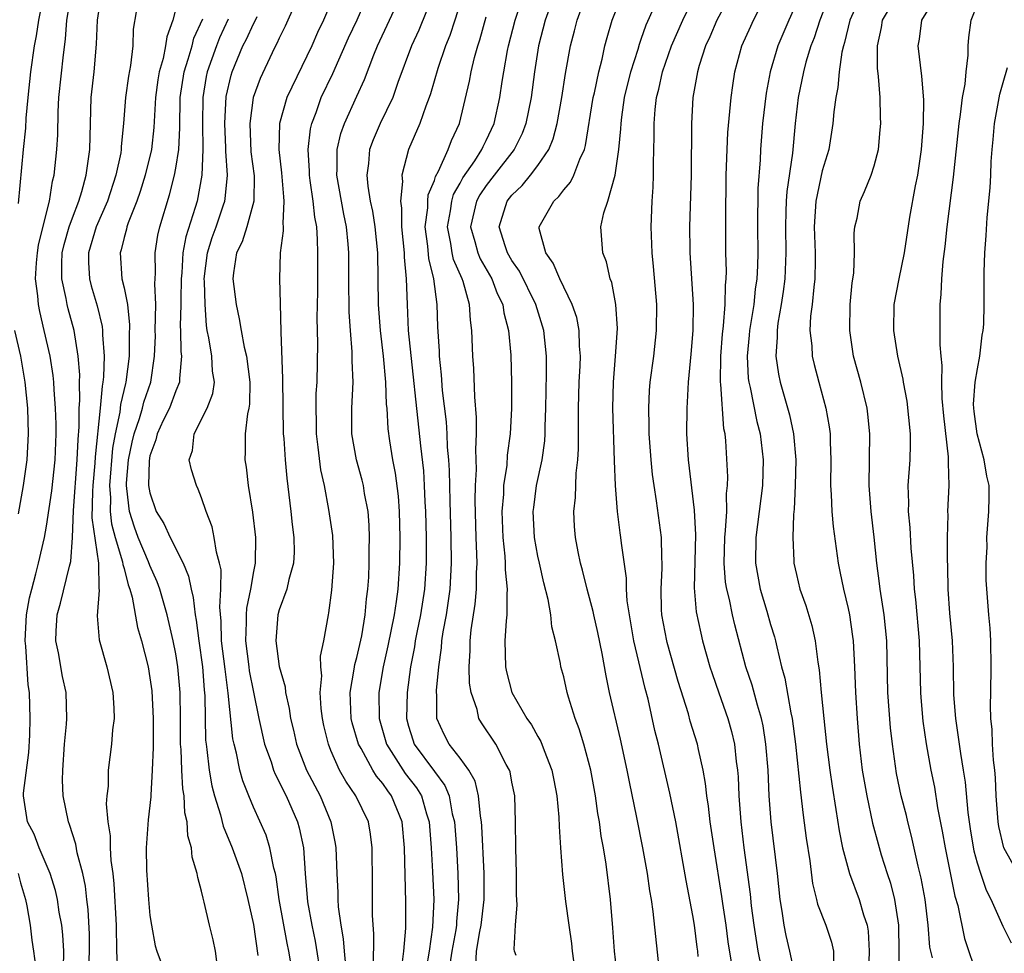
# Model space of a CAD drawing. Units: inches. Extents: x 2511000 to 2514000, y 1509000 to 1512000.
# Drawn here: x 2512377 to 2512453, y 1509483 to 1509555 of the extents above; entities that cross this region are included whole.
import ezdxf

# ---------------------------------------------------------------- set-up
doc = ezdxf.new("R2010")
doc.units = ezdxf.units.IN
doc.header["$MEASUREMENT"] = 0
doc.layers.add('LD25111509_2ft', color=82, linetype='Continuous')

msp = doc.modelspace()

# ---------------------------------------------------------------- linework, layer by layer
at = {"layer": 'LD25111509_2ft'}
for points, elevation in [([(2512415.332, 1509482.668), (2512415.196, 1509483), (2512415.164, 1509483.164), (2512415.261, 1509485), (2512415.405, 1509486.594), (2512415.356, 1509487.356), (2512415.357, 1509489), (2512415.295, 1509491), (2512415.275, 1509493), (2512415.216, 1509495), (2512415, 1509496.065), (2512414.859, 1509496.859), (2512414.813, 1509497), (2512414.561, 1509497.439), (2512413.742, 1509499), (2512412.653, 1509500.654), (2512412.449, 1509501), (2512412.307, 1509501.693), (2512411.847, 1509503), (2512411.714, 1509503.714), (2512411.68, 1509505), (2512411.762, 1509506.238), (2512411.756, 1509507), (2512411.852, 1509507.852), (2512412.16, 1509509.84), (2512412.264, 1509511), (2512412.266, 1509512.266), (2512412.3, 1509513), (2512412.288, 1509513.712), (2512412.229, 1509515), (2512412.155, 1509517.845), (2512412.179, 1509519), (2512412.246, 1509520.246), (2512412.195, 1509521.805), (2512412.25, 1509523), (2512412.257, 1509524.257), (2512412.124, 1509525.876), (2512412.052, 1509528.052), (2512411.982, 1509529), (2512411.908, 1509531), (2512411.79, 1509531.79), (2512411.72, 1509533), (2512411.223, 1509534.777), (2512411.142, 1509535), (2512410.482, 1509536.482), (2512410.369, 1509537), (2512410.269, 1509537.731), (2512410.005, 1509539), (2512410.238, 1509540.238), (2512410.34, 1509541), (2512410.487, 1509541.513), (2512411, 1509542.385), (2512411.212, 1509542.788), (2512412.116, 1509544.116), (2512412.675, 1509545), (2512412.768, 1509545.232), (2512413, 1509545.676), (2512413.629, 1509547), (2512414.069, 1509549), (2512414.238, 1509550.238), (2512414.359, 1509551), (2512414.653, 1509552.653), (2512414.728, 1509553), (2512415.241, 1509555), (2512416.167, 1509557.833)], 7286), ([(2512378.705, 1509556.705), (2512378.374, 1509555), (2512378.214, 1509553.786), (2512378.052, 1509553), (2512377.767, 1509551), (2512377.554, 1509549), (2512377.41, 1509547.41), (2512377.367, 1509546.633), (2512377.193, 1509545), (2512376.822, 1509540.822)], 7256), ([(2512380.322, 1509481.678), (2512380.354, 1509483), (2512380.275, 1509484.275), (2512380.175, 1509485), (2512379.985, 1509486.015), (2512379.843, 1509487), (2512379.696, 1509487.696), (2512379.279, 1509489), (2512378.427, 1509491), (2512378.041, 1509492.041), (2512377.534, 1509493), (2512377.213, 1509495), (2512377.22, 1509495.22), (2512377.641, 1509498.358), (2512377.706, 1509499.706), (2512377.726, 1509501), (2512377.674, 1509503), (2512377.592, 1509503.591), (2512377.403, 1509506.598), (2512377.349, 1509507), (2512377.443, 1509509), (2512377.689, 1509510.311), (2512377.855, 1509511), (2512378.179, 1509512.18), (2512378.384, 1509513), (2512378.837, 1509515), (2512379, 1509515.856), (2512379.408, 1509518.591), (2512379.664, 1509521), (2512379.747, 1509523), (2512379.748, 1509523.748), (2512379.708, 1509525), (2512379.584, 1509526.415), (2512379.57, 1509527), (2512379.525, 1509527.524), (2512379.279, 1509529), (2512378.829, 1509531), (2512378.477, 1509532.476), (2512378.373, 1509533), (2512378.335, 1509533.665), (2512378.155, 1509535), (2512378.227, 1509536.227), (2512378.3, 1509537), (2512378.395, 1509537.605), (2512379, 1509540.088), (2512379.238, 1509541), (2512379.465, 1509542.536), (2512379.596, 1509543), (2512379.802, 1509545), (2512379.87, 1509546.13), (2512379.903, 1509547.903), (2512379.96, 1509549), (2512380.309, 1509552.308), (2512380.473, 1509553.527), (2512380.583, 1509555), (2512380.897, 1509557)], 7258), ([(2512382.265, 1509481.735), (2512382.324, 1509483), (2512382.326, 1509484.326), (2512382.219, 1509486.219), (2512382.119, 1509487), (2512382.015, 1509488.015), (2512381.812, 1509489), (2512381.384, 1509490.616), (2512381.277, 1509491.277), (2512380.79, 1509492.79), (2512380.695, 1509493), (2512380.289, 1509495), (2512380.23, 1509496.23), (2512380.255, 1509497), (2512380.402, 1509499), (2512380.555, 1509500.555), (2512380.575, 1509501), (2512380.519, 1509503), (2512380.244, 1509504.244), (2512379.93, 1509506.07), (2512379.732, 1509507), (2512379.753, 1509507.752), (2512379.82, 1509509), (2512380.086, 1509509.914), (2512380.774, 1509512.774), (2512380.871, 1509513.128), (2512381.017, 1509514.983), (2512381.081, 1509517.081), (2512381.384, 1509521), (2512381.438, 1509522.562), (2512381.535, 1509523.535), (2512381.537, 1509525), (2512381.591, 1509525.591), (2512381.56, 1509527), (2512381.576, 1509527.576), (2512381.454, 1509529), (2512381.133, 1509531), (2512380.676, 1509532.677), (2512380.602, 1509533), (2512380.533, 1509533.467), (2512380.181, 1509535), (2512380.179, 1509536.179), (2512380.224, 1509537), (2512380.364, 1509537.636), (2512380.754, 1509539), (2512381, 1509539.704), (2512381.499, 1509541), (2512381.731, 1509541.731), (2512382.066, 1509543), (2512382.262, 1509544.263), (2512382.345, 1509545), (2512382.45, 1509549), (2512382.684, 1509551), (2512382.875, 1509553.125), (2512382.937, 1509555), (2512383.247, 1509557)], 7260), ([(2512386.158, 1509557), (2512385.713, 1509554.287), (2512385.67, 1509553), (2512385.499, 1509551.499), (2512385.335, 1509550.665), (2512385.105, 1509549), (2512384.962, 1509547), (2512384.788, 1509545.212), (2512384.782, 1509545), (2512384.741, 1509544.742), (2512384.365, 1509543), (2512383.708, 1509541), (2512382.845, 1509539), (2512382.256, 1509537), (2512382.258, 1509536.258), (2512382.323, 1509535), (2512382.46, 1509534.46), (2512382.907, 1509532.907), (2512383.3, 1509531.3), (2512383.33, 1509531), (2512383.327, 1509530.673), (2512383.46, 1509529), (2512383.415, 1509527.415), (2512383.37, 1509527), (2512383.301, 1509526.699), (2512383.153, 1509525), (2512382.767, 1509521.233), (2512382.738, 1509520.738), (2512382.579, 1509519), (2512382.547, 1509518.546), (2512382.518, 1509516.518), (2512383.016, 1509513), (2512383.053, 1509511.053), (2512383.081, 1509510.919), (2512382.932, 1509508.932), (2512383.081, 1509507.082), (2512383.665, 1509505), (2512384.124, 1509503), (2512384.2, 1509501.8), (2512384.224, 1509501), (2512384.107, 1509500.107), (2512384.033, 1509499), (2512383.77, 1509497), (2512383.764, 1509495.764), (2512383.67, 1509495), (2512383.614, 1509494.386), (2512383.747, 1509493), (2512383.93, 1509491.93), (2512383.929, 1509491), (2512383.986, 1509490.014), (2512384.133, 1509489), (2512384.218, 1509488.218), (2512384.387, 1509485), (2512384.41, 1509483), (2512384.489, 1509481.511)], 7262), ([(2512401.269, 1509557), (2512400.417, 1509555), (2512399.957, 1509554.043), (2512399.514, 1509553), (2512397.58, 1509549), (2512397.02, 1509547), (2512396.981, 1509545), (2512397.186, 1509543.186), (2512397.32, 1509541.32), (2512397.368, 1509541), (2512397.269, 1509539.269), (2512397.301, 1509539), (2512397.309, 1509538.691), (2512397.082, 1509537), (2512397.023, 1509535), (2512397.077, 1509533.077), (2512397.112, 1509530.888), (2512397.254, 1509527.254), (2512397.311, 1509523), (2512397.348, 1509522.652), (2512397.451, 1509521), (2512397.58, 1509519.58), (2512397.895, 1509517), (2512397.997, 1509515.997), (2512398.133, 1509515), (2512398.153, 1509513.847), (2512398.114, 1509513), (2512397.751, 1509511.75), (2512397.589, 1509511), (2512397, 1509509.393), (2512396.891, 1509509), (2512396.729, 1509507), (2512397, 1509505.009), (2512397.449, 1509503.449), (2512397.491, 1509503), (2512397.773, 1509501.773), (2512397.871, 1509501), (2512398.092, 1509500.092), (2512398.325, 1509499), (2512399.116, 1509497), (2512400.163, 1509495), (2512401, 1509493), (2512401.333, 1509491.333), (2512401.385, 1509491), (2512401.445, 1509489), (2512401.527, 1509487.527), (2512401.534, 1509487), (2512401.567, 1509486.433), (2512401.765, 1509485), (2512401.948, 1509483.948), (2512402.011, 1509483), (2512402.114, 1509481.886)], 7274), ([(2512404.288, 1509481.712), (2512404.315, 1509484.315), (2512404.214, 1509485.786), (2512404.213, 1509488.213), (2512404.19, 1509491), (2512404.056, 1509492.056), (2512403.898, 1509493), (2512402.927, 1509495), (2512402.143, 1509496.143), (2512401.674, 1509497), (2512401, 1509498.523), (2512400.801, 1509499), (2512400.446, 1509500.446), (2512400.334, 1509501), (2512400.245, 1509501.755), (2512400.161, 1509503), (2512400.287, 1509504.287), (2512400.214, 1509505), (2512400.189, 1509505.811), (2512400.461, 1509507), (2512400.801, 1509509), (2512400.849, 1509509.151), (2512401.079, 1509510.921), (2512401.227, 1509513), (2512401.133, 1509515.133), (2512400.839, 1509517.161), (2512400.503, 1509519), (2512400.228, 1509520.228), (2512400.018, 1509521.982), (2512399.879, 1509523), (2512399.882, 1509523.883), (2512399.848, 1509525), (2512399.868, 1509526.132), (2512399.924, 1509527), (2512399.991, 1509530.009), (2512399.942, 1509531.942), (2512399.98, 1509534.02), (2512399.996, 1509537), (2512399.972, 1509538.028), (2512399.901, 1509539), (2512399.752, 1509539.752), (2512399.631, 1509541), (2512399.401, 1509542.599), (2512399.329, 1509543), (2512399.329, 1509543.329), (2512399.239, 1509545), (2512399.423, 1509546.577), (2512399.527, 1509547), (2512399.861, 1509547.861), (2512400.252, 1509549), (2512401.14, 1509550.86), (2512402.37, 1509553.63), (2512403.016, 1509555.016), (2512403.883, 1509557)], 7276), ([(2512406.45, 1509481.55), (2512406.645, 1509483), (2512406.782, 1509484.782), (2512406.795, 1509486.795), (2512406.697, 1509491), (2512406.503, 1509493), (2512405.694, 1509495), (2512405.388, 1509495.388), (2512405, 1509495.964), (2512404.521, 1509496.521), (2512404.235, 1509497), (2512403.34, 1509498.66), (2512403.136, 1509499), (2512402.651, 1509500.651), (2512402.575, 1509501), (2512402.485, 1509503), (2512402.795, 1509504.795), (2512402.838, 1509505.162), (2512403, 1509505.714), (2512403.382, 1509507.383), (2512403.653, 1509509), (2512403.749, 1509510.25), (2512403.855, 1509511), (2512403.919, 1509511.919), (2512403.968, 1509513), (2512403.968, 1509514.032), (2512403.991, 1509515), (2512403.953, 1509515.953), (2512403.866, 1509517), (2512403.603, 1509518.397), (2512403.511, 1509519), (2512403.415, 1509519.415), (2512402.975, 1509521), (2512402.622, 1509523), (2512402.622, 1509525), (2512402.713, 1509527), (2512402.651, 1509528.651), (2512402.651, 1509529.35), (2512402.504, 1509531), (2512402.402, 1509532.402), (2512402.371, 1509535), (2512402.372, 1509537), (2512402.325, 1509537.675), (2512402.2, 1509539), (2512401.995, 1509539.995), (2512401.458, 1509543), (2512401.489, 1509543.489), (2512401.487, 1509545), (2512401.776, 1509546.224), (2512402.047, 1509547), (2512403, 1509549.118), (2512403.598, 1509550.402), (2512404.315, 1509552.315), (2512404.596, 1509553), (2512406.453, 1509557)], 7278), ([(2512408.941, 1509557.059), (2512407.79, 1509554.21), (2512407.22, 1509553), (2512406.182, 1509550.182), (2512405.775, 1509549), (2512404.807, 1509547), (2512404.266, 1509545.734), (2512403.994, 1509545), (2512403.907, 1509543.908), (2512403.77, 1509543), (2512403.845, 1509542.155), (2512404.044, 1509541), (2512404.212, 1509540.211), (2512404.396, 1509539), (2512404.594, 1509537), (2512404.651, 1509533), (2512404.794, 1509531), (2512405.027, 1509529), (2512405.21, 1509527), (2512405.278, 1509525.279), (2512405.31, 1509525), (2512405.401, 1509523.401), (2512405.525, 1509522.475), (2512405.758, 1509521), (2512405.968, 1509519.968), (2512406.188, 1509518.188), (2512406.269, 1509517), (2512406.325, 1509515), (2512406.299, 1509513), (2512406.166, 1509511), (2512406.047, 1509510.047), (2512405.881, 1509509), (2512405.396, 1509506.604), (2512405.028, 1509505), (2512404.709, 1509503), (2512404.729, 1509501), (2512405.291, 1509499), (2512406.747, 1509496.747), (2512407.619, 1509495.619), (2512407.992, 1509495), (2512408.39, 1509493.61), (2512408.592, 1509493), (2512408.755, 1509491), (2512408.858, 1509489.142), (2512408.949, 1509487), (2512408.864, 1509484.864), (2512408.592, 1509483), (2512408.351, 1509481.648)], 7280), ([(2512418.282, 1509557), (2512417.574, 1509555), (2512417.06, 1509553), (2512416.75, 1509551), (2512416.497, 1509549), (2512416.079, 1509547), (2512415.784, 1509546.216), (2512415.174, 1509545), (2512413.633, 1509543), (2512413, 1509542.207), (2512412.51, 1509541.49), (2512412.254, 1509541), (2512411.805, 1509539), (2512412.135, 1509537.865), (2512412.355, 1509537), (2512412.546, 1509536.545), (2512413.434, 1509535), (2512413.864, 1509533.864), (2512414.284, 1509533), (2512414.37, 1509532.37), (2512414.729, 1509531), (2512414.903, 1509529.097), (2512414.966, 1509526.966), (2512414.96, 1509524.96), (2512414.858, 1509523), (2512414.635, 1509521.365), (2512414.591, 1509520.591), (2512414.352, 1509519), (2512414.337, 1509518.337), (2512414.228, 1509517), (2512414.296, 1509515), (2512414.457, 1509513.543), (2512414.486, 1509513), (2512414.485, 1509512.485), (2512414.64, 1509511), (2512414.596, 1509510.596), (2512414.601, 1509509), (2512414.538, 1509508.538), (2512414.445, 1509507), (2512414.505, 1509505), (2512414.588, 1509504.588), (2512414.998, 1509502.998), (2512416.143, 1509501), (2512416.498, 1509500.498), (2512417, 1509499.592), (2512417.223, 1509499.223), (2512417.482, 1509498.518), (2512418.086, 1509497), (2512418.228, 1509496.228), (2512418.48, 1509495), (2512418.631, 1509493.369), (2512418.642, 1509492.642), (2512418.745, 1509491), (2512418.915, 1509488.916), (2512419.151, 1509486.849), (2512419.385, 1509485), (2512419.599, 1509483.599), (2512419.655, 1509483), (2512419.752, 1509482.248)], 7288), ([(2512423.169, 1509481), (2512422.939, 1509483), (2512422.812, 1509484.812), (2512422.619, 1509487), (2512422.28, 1509489.72), (2512422.073, 1509491), (2512421.903, 1509491.903), (2512421.765, 1509493), (2512421.645, 1509493.645), (2512421.457, 1509495), (2512421.087, 1509497), (2512420.557, 1509499), (2512420.201, 1509500.201), (2512419.882, 1509501), (2512419.361, 1509502.639), (2512419.26, 1509503), (2512419, 1509504.22), (2512418.786, 1509505), (2512418.754, 1509505.247), (2512418.379, 1509507), (2512418.084, 1509508.084), (2512418.006, 1509509), (2512417.808, 1509510.192), (2512417.476, 1509511.476), (2512417.118, 1509513), (2512417, 1509513.538), (2512416.731, 1509515), (2512416.65, 1509517), (2512416.681, 1509517.319), (2512416.908, 1509519), (2512417.323, 1509521), (2512417.529, 1509522.471), (2512417.565, 1509523), (2512417.571, 1509523.571), (2512417.627, 1509525), (2512417.672, 1509527.672), (2512417.664, 1509529), (2512417.456, 1509531), (2512416.841, 1509533), (2512415.577, 1509535.578), (2512415, 1509536.407), (2512414.655, 1509537), (2512414.464, 1509537.536), (2512414.004, 1509539), (2512414.635, 1509541), (2512415, 1509541.46), (2512415.792, 1509542.208), (2512416.436, 1509543), (2512417, 1509543.752), (2512417.842, 1509545), (2512418.193, 1509545.806), (2512418.505, 1509547), (2512418.863, 1509549), (2512419.139, 1509550.861), (2512419.534, 1509553), (2512419.84, 1509554.16), (2512420.043, 1509555), (2512420.774, 1509557)], 7290), ([(2512426.458, 1509481), (2512425.929, 1509486.07), (2512425.785, 1509487), (2512425.663, 1509487.663), (2512425.471, 1509489), (2512425.121, 1509491), (2512424.666, 1509493.334), (2512424.086, 1509496.086), (2512423.912, 1509497), (2512423.391, 1509499.391), (2512422.55, 1509503), (2512422.284, 1509504.285), (2512421.976, 1509506.024), (2512421.639, 1509507.639), (2512421.322, 1509509), (2512421.276, 1509509.276), (2512420.812, 1509511), (2512420.458, 1509512.458), (2512420.302, 1509513), (2512420.109, 1509513.891), (2512419.908, 1509515), (2512419.848, 1509515.848), (2512419.796, 1509517), (2512419.923, 1509518.077), (2512419.962, 1509519.962), (2512420.097, 1509521), (2512420.157, 1509521.843), (2512420.157, 1509525), (2512420.2, 1509527), (2512420.268, 1509528.268), (2512420.288, 1509529), (2512420.22, 1509529.78), (2512420.192, 1509531), (2512420.005, 1509532.005), (2512419.665, 1509533), (2512418.693, 1509535), (2512418.198, 1509536.198), (2512417.613, 1509537), (2512417.109, 1509538.891), (2512417.094, 1509539), (2512418.227, 1509541), (2512418.634, 1509541.366), (2512419, 1509541.875), (2512419.536, 1509542.464), (2512419.793, 1509543), (2512420.248, 1509544.247), (2512420.608, 1509545), (2512420.697, 1509545.303), (2512421.292, 1509549), (2512421.382, 1509549.382), (2512421.708, 1509551), (2512421.966, 1509551.966), (2512422.193, 1509553), (2512422.356, 1509553.644), (2512422.751, 1509555), (2512423.548, 1509557)], 7292), ([(2512432.012, 1509481.988), (2512431.731, 1509483.731), (2512431.568, 1509485), (2512431.304, 1509486.696), (2512431.233, 1509487.233), (2512430.633, 1509491), (2512430.336, 1509493), (2512430.201, 1509494.201), (2512430.067, 1509495), (2512429.97, 1509495.97), (2512429.776, 1509497), (2512429.417, 1509498.583), (2512429.343, 1509499), (2512428.793, 1509500.793), (2512428.641, 1509501.359), (2512427.859, 1509503.859), (2512427, 1509506.868), (2512426.964, 1509507), (2512426.598, 1509509), (2512426.575, 1509509.425), (2512426.539, 1509511), (2512426.626, 1509512.625), (2512426.619, 1509513), (2512426.586, 1509513.414), (2512426.559, 1509515), (2512426.178, 1509517.822), (2512425.984, 1509519), (2512425.865, 1509519.865), (2512425.758, 1509521), (2512425.621, 1509523), (2512425.619, 1509523.619), (2512425.582, 1509525), (2512425.645, 1509526.355), (2512425.699, 1509527), (2512425.961, 1509529), (2512426.184, 1509531), (2512426.197, 1509533), (2512425.957, 1509535.956), (2512425.848, 1509537), (2512425.776, 1509539), (2512425.845, 1509541), (2512425.923, 1509542.077), (2512425.946, 1509543), (2512425.939, 1509543.939), (2512426.006, 1509545.994), (2512425.997, 1509547), (2512426.073, 1509548.074), (2512426.182, 1509549), (2512426.35, 1509549.65), (2512426.629, 1509551), (2512427.336, 1509553), (2512428.205, 1509555), (2512429.19, 1509557)], 7296), ([(2512431.92, 1509557), (2512430.852, 1509555), (2512430.302, 1509553.698), (2512429.975, 1509553), (2512429.48, 1509551.479), (2512429.345, 1509551), (2512428.996, 1509549), (2512428.879, 1509547), (2512428.846, 1509543), (2512428.732, 1509539), (2512428.743, 1509537.257), (2512428.748, 1509537), (2512429.011, 1509533.012), (2512428.994, 1509531), (2512428.844, 1509529.156), (2512428.638, 1509527), (2512428.552, 1509525.448), (2512428.514, 1509525), (2512428.5, 1509523), (2512428.621, 1509521), (2512429.1, 1509517.1), (2512429.184, 1509515.184), (2512429.103, 1509511.103), (2512429.245, 1509509.245), (2512429.595, 1509507.595), (2512429.742, 1509507), (2512430.306, 1509505), (2512430.472, 1509504.472), (2512430.986, 1509502.986), (2512431.7, 1509501), (2512431.986, 1509499.986), (2512432.214, 1509499), (2512432.344, 1509497.656), (2512432.44, 1509497), (2512432.488, 1509496.488), (2512432.542, 1509495), (2512432.69, 1509493), (2512432.935, 1509491), (2512433.415, 1509487.415), (2512433.504, 1509486.496), (2512433.703, 1509485), (2512434.022, 1509483), (2512434.273, 1509481.726)], 7298), ([(2512437, 1509480.622), (2512436.501, 1509483), (2512436.206, 1509484.206), (2512436.043, 1509485), (2512435.897, 1509486.103), (2512435.74, 1509487), (2512435.541, 1509489), (2512435.041, 1509493), (2512434.898, 1509495), (2512434.804, 1509497), (2512434.644, 1509499), (2512434.416, 1509500.416), (2512434.293, 1509501), (2512433.977, 1509502.023), (2512433.569, 1509503.569), (2512433.098, 1509505), (2512432.226, 1509508.226), (2512432.045, 1509509), (2512431.817, 1509510.183), (2512431.607, 1509511), (2512431.524, 1509511.524), (2512431.413, 1509513), (2512431.461, 1509515), (2512431.525, 1509515.525), (2512431.604, 1509517), (2512431.601, 1509518.399), (2512431.673, 1509519), (2512431.686, 1509519.685), (2512431.532, 1509522.468), (2512431.475, 1509523), (2512431.388, 1509523.388), (2512431.165, 1509526.835), (2512431.135, 1509527), (2512431.144, 1509529), (2512431.281, 1509530.72), (2512431.366, 1509531.366), (2512431.495, 1509533), (2512431.503, 1509534.497), (2512431.563, 1509535), (2512431.579, 1509535.579), (2512431.542, 1509537), (2512431.535, 1509539.535), (2512431.57, 1509543), (2512431.63, 1509545), (2512431.697, 1509546.303), (2512431.945, 1509549), (2512432.072, 1509549.928), (2512432.244, 1509551), (2512432.788, 1509553), (2512433.462, 1509554.537), (2512433.68, 1509555), (2512434.718, 1509557)], 7300), ([(2512439.588, 1509557), (2512438.815, 1509555), (2512438.376, 1509553.624), (2512438.122, 1509553), (2512437.738, 1509551.738), (2512437.546, 1509551), (2512437.144, 1509549), (2512436.913, 1509547), (2512436.698, 1509544.698), (2512436.25, 1509541.75), (2512436.203, 1509541), (2512436.189, 1509540.189), (2512436.142, 1509539), (2512436.189, 1509537), (2512436.114, 1509535), (2512435.986, 1509534.014), (2512435.826, 1509533), (2512435.568, 1509531.568), (2512435.501, 1509531), (2512435.518, 1509530.482), (2512435.415, 1509529), (2512435.616, 1509527.616), (2512435.747, 1509527), (2512436.472, 1509524.472), (2512436.783, 1509523), (2512436.943, 1509521), (2512436.895, 1509519), (2512436.815, 1509517.185), (2512436.762, 1509516.762), (2512436.714, 1509515), (2512436.808, 1509513.192), (2512436.807, 1509513), (2512437, 1509512.12), (2512437.27, 1509511), (2512437.729, 1509509.728), (2512438.188, 1509508.187), (2512438.447, 1509507), (2512438.649, 1509505.351), (2512438.76, 1509504.761), (2512438.916, 1509503), (2512439.12, 1509501), (2512439.332, 1509499), (2512439.576, 1509497), (2512439.752, 1509495.752), (2512440.051, 1509493.949), (2512440.294, 1509492.294), (2512440.563, 1509491), (2512441.1, 1509489), (2512441.846, 1509487), (2512442.18, 1509485.82), (2512442.459, 1509485), (2512442.544, 1509484.544), (2512442.636, 1509483), (2512442.575, 1509481.424)], 7304), ([(2512442.036, 1509557), (2512441.126, 1509555), (2512440.725, 1509553.275), (2512440.63, 1509553), (2512440.51, 1509552.51), (2512440.304, 1509551), (2512440.205, 1509549.795), (2512440.039, 1509549), (2512439.894, 1509547.893), (2512439.819, 1509547), (2512439.506, 1509545), (2512439, 1509543.334), (2512438.493, 1509541), (2512438.374, 1509539), (2512438.458, 1509537), (2512438.439, 1509536.439), (2512438.435, 1509535), (2512438.336, 1509534.337), (2512438.216, 1509533), (2512438.098, 1509532.098), (2512438.045, 1509531), (2512438.181, 1509529.819), (2512438.218, 1509529), (2512438.367, 1509528.368), (2512438.728, 1509527), (2512439.281, 1509525), (2512439.537, 1509523.537), (2512439.602, 1509523), (2512439.609, 1509522.391), (2512439.663, 1509521), (2512439.642, 1509519), (2512439.69, 1509518.31), (2512439.731, 1509517), (2512439.828, 1509515.828), (2512440.223, 1509513), (2512440.367, 1509512.368), (2512440.639, 1509511), (2512441, 1509509.493), (2512441.1, 1509509), (2512441.342, 1509507.342), (2512441.38, 1509507), (2512441.483, 1509505), (2512441.558, 1509503), (2512441.687, 1509501), (2512441.858, 1509499), (2512442.095, 1509497), (2512442.433, 1509495), (2512442.886, 1509492.886), (2512443.309, 1509491.309), (2512443.561, 1509490.439), (2512444.016, 1509489), (2512444.267, 1509488.267), (2512444.585, 1509487), (2512444.895, 1509485), (2512444.955, 1509480.955)], 7306), ([(2512447.516, 1509482.484), (2512447.384, 1509483), (2512447.322, 1509483.322), (2512447.2, 1509485), (2512446.951, 1509487), (2512446.651, 1509488.651), (2512446.417, 1509489.583), (2512445.904, 1509491.904), (2512445.612, 1509493), (2512445.5, 1509493.5), (2512445.112, 1509495), (2512444.745, 1509496.745), (2512444.418, 1509499), (2512444.275, 1509500.275), (2512444.072, 1509503), (2512443.983, 1509507), (2512443.778, 1509509), (2512443.475, 1509511), (2512443.433, 1509511.433), (2512443.224, 1509513), (2512443.008, 1509515.008), (2512442.769, 1509517), (2512442.634, 1509519), (2512442.684, 1509523), (2512442.529, 1509524.529), (2512442.469, 1509525), (2512441.974, 1509527), (2512441.425, 1509529), (2512441.122, 1509531), (2512441.161, 1509533), (2512441.322, 1509534.678), (2512441.438, 1509535.438), (2512441.497, 1509537), (2512441.471, 1509538.529), (2512441.527, 1509539), (2512441.688, 1509539.688), (2512441.937, 1509541), (2512442.269, 1509541.731), (2512442.767, 1509543), (2512443, 1509543.723), (2512443.338, 1509545), (2512443.487, 1509546.513), (2512443.52, 1509547), (2512443.489, 1509547.489), (2512443.463, 1509549), (2512443.356, 1509550.644), (2512443.276, 1509551.276), (2512443.26, 1509553), (2512443.567, 1509554.432), (2512443.66, 1509555), (2512444.831, 1509557)], 7308), ([(2512447.901, 1509557), (2512446.674, 1509555), (2512446.482, 1509553.518), (2512446.377, 1509553), (2512446.67, 1509550.67), (2512446.827, 1509548.826), (2512446.796, 1509547), (2512446.637, 1509545), (2512446.356, 1509543), (2512446.184, 1509542.184), (2512445.754, 1509539.754), (2512445.321, 1509537), (2512444.917, 1509535), (2512444.544, 1509533), (2512444.498, 1509531), (2512444.813, 1509529), (2512445.232, 1509527.233), (2512445.258, 1509527), (2512445.54, 1509525.54), (2512445.785, 1509523), (2512445.793, 1509522.206), (2512445.757, 1509521), (2512445.625, 1509519), (2512445.657, 1509517.657), (2512445.64, 1509517), (2512445.759, 1509515.759), (2512445.847, 1509514.153), (2512446.042, 1509512.042), (2512446.095, 1509511), (2512446.201, 1509510.201), (2512446.503, 1509507), (2512446.586, 1509503), (2512446.616, 1509502.616), (2512446.782, 1509500.782), (2512447.043, 1509499.043), (2512447.406, 1509497), (2512447.675, 1509495.675), (2512447.92, 1509494.08), (2512448.281, 1509492.281), (2512448.491, 1509491), (2512449.253, 1509487.253), (2512449.47, 1509486.53), (2512449.988, 1509483.988), (2512450.992, 1509480.992)], 7310), ([(2512389, 1509555.899), (2512388.781, 1509555), (2512388.3, 1509553.7), (2512388.217, 1509553), (2512388.03, 1509552.03), (2512387.722, 1509551), (2512387.621, 1509550.379), (2512387.429, 1509549), (2512387.312, 1509546.688), (2512387.127, 1509545), (2512386.634, 1509543), (2512386.251, 1509541.749), (2512385.986, 1509541), (2512385.317, 1509539.317), (2512385.212, 1509539), (2512385.178, 1509538.822), (2512385, 1509538.198), (2512384.769, 1509537.231), (2512384.686, 1509537), (2512384.838, 1509535), (2512385, 1509534.295), (2512385.258, 1509533), (2512385.428, 1509531.428), (2512385.401, 1509530.599), (2512385.386, 1509529), (2512385.146, 1509527), (2512385.109, 1509526.891), (2512384.733, 1509525.267), (2512384.676, 1509524.676), (2512384.306, 1509523), (2512384.106, 1509521.894), (2512383.871, 1509519), (2512383.94, 1509518.06), (2512383.932, 1509517), (2512384.038, 1509516.038), (2512384.314, 1509515), (2512384.883, 1509513.117), (2512384.904, 1509512.904), (2512385, 1509512.581), (2512385.32, 1509511.32), (2512385.448, 1509511), (2512385.617, 1509510.383), (2512386.034, 1509508.034), (2512386.338, 1509507), (2512386.853, 1509505), (2512387, 1509504.14), (2512387.137, 1509503.137), (2512387.248, 1509501), (2512387.249, 1509498.751), (2512387.182, 1509497), (2512387.06, 1509495.06), (2512387.068, 1509494.932), (2512386.855, 1509493.145), (2512386.713, 1509491), (2512386.733, 1509489.267), (2512386.885, 1509487), (2512387, 1509485.766), (2512387.109, 1509485), (2512387.404, 1509483.404), (2512387.526, 1509483), (2512388.28, 1509481)], 7264), ([(2512398.196, 1509556.197), (2512397.459, 1509554.541), (2512397, 1509553.606), (2512396.821, 1509553.179), (2512396.718, 1509553), (2512396.455, 1509552.455), (2512395.525, 1509550.475), (2512394.996, 1509549), (2512394.722, 1509547), (2512394.816, 1509544.816), (2512395.05, 1509542.95), (2512395.037, 1509541), (2512394.487, 1509539), (2512394.141, 1509537.859), (2512393.703, 1509537), (2512393.455, 1509535.455), (2512393.411, 1509535), (2512393.668, 1509533), (2512393.907, 1509531.907), (2512394.049, 1509531), (2512394.286, 1509529.714), (2512394.462, 1509529), (2512394.728, 1509527), (2512394.704, 1509525.296), (2512394.662, 1509525), (2512394.547, 1509524.547), (2512394.372, 1509523), (2512394.366, 1509521.634), (2512394.329, 1509521), (2512394.432, 1509520.432), (2512394.602, 1509519), (2512394.936, 1509516.936), (2512395.159, 1509515), (2512395.136, 1509513), (2512395, 1509512.35), (2512394.776, 1509511), (2512394.466, 1509509.534), (2512394.434, 1509509), (2512394.448, 1509508.448), (2512394.388, 1509507), (2512394.643, 1509505), (2512394.686, 1509504.686), (2512395, 1509503.041), (2512395.425, 1509501), (2512395.864, 1509499), (2512396.364, 1509497.636), (2512396.56, 1509497), (2512396.678, 1509496.679), (2512397, 1509496.098), (2512397.352, 1509495.352), (2512397.543, 1509495), (2512398.408, 1509493), (2512398.546, 1509492.546), (2512398.868, 1509491), (2512399.011, 1509489), (2512399.191, 1509486.809), (2512399.519, 1509485), (2512399.784, 1509483.784), (2512400.217, 1509481)], 7272), ([(2512411, 1509556.291), (2512410.592, 1509555), (2512410.2, 1509553.8), (2512409.871, 1509553), (2512409.268, 1509551.268), (2512408.706, 1509549.294), (2512408.606, 1509549), (2512408.331, 1509548.331), (2512407.873, 1509547), (2512406.995, 1509545), (2512406.474, 1509543), (2512406.522, 1509542.521), (2512406.366, 1509541), (2512406.455, 1509540.455), (2512406.463, 1509539), (2512406.655, 1509537), (2512406.661, 1509536.661), (2512406.819, 1509535), (2512406.883, 1509533), (2512406.979, 1509531), (2512407.919, 1509522.081), (2512408.145, 1509520.145), (2512408.216, 1509519), (2512408.262, 1509517.738), (2512408.307, 1509517), (2512408.353, 1509515), (2512408.357, 1509513), (2512408.236, 1509511), (2512407.931, 1509509), (2512407.648, 1509507.648), (2512407.524, 1509507), (2512407.461, 1509506.539), (2512407.162, 1509505), (2512406.895, 1509503), (2512406.835, 1509501), (2512407, 1509500.404), (2512407.33, 1509499.33), (2512407.448, 1509499), (2512409, 1509496.883), (2512409.809, 1509495.809), (2512410.132, 1509495), (2512410.384, 1509493.616), (2512410.544, 1509493), (2512410.698, 1509491), (2512410.824, 1509489), (2512410.873, 1509487), (2512410.71, 1509485.29), (2512410.7, 1509485), (2512410.651, 1509484.651), (2512410.34, 1509483), (2512410.031, 1509481)], 7282), ([(2512429.411, 1509482.589), (2512429.366, 1509483), (2512429.315, 1509483.315), (2512429.126, 1509485), (2512429, 1509485.764), (2512428.472, 1509488.472), (2512427.664, 1509493), (2512427.215, 1509495.215), (2512426.325, 1509499), (2512426.061, 1509500.061), (2512425.523, 1509502.477), (2512425.304, 1509503.304), (2512424.436, 1509507), (2512424.078, 1509509), (2512423.919, 1509510.081), (2512423.862, 1509511), (2512423.848, 1509511.848), (2512423.46, 1509514.54), (2512423.416, 1509515), (2512423.359, 1509515.359), (2512423.162, 1509517), (2512423.003, 1509519.003), (2512422.917, 1509520.917), (2512422.804, 1509525), (2512422.848, 1509527), (2512423.015, 1509529), (2512423.15, 1509531.151), (2512423.03, 1509533), (2512422.718, 1509534.718), (2512422.599, 1509535), (2512422.308, 1509536.308), (2512422.021, 1509537), (2512421.869, 1509539), (2512422.095, 1509540.095), (2512422.414, 1509541), (2512422.991, 1509543), (2512423.273, 1509545), (2512423.421, 1509546.579), (2512423.432, 1509547), (2512423.487, 1509547.487), (2512423.707, 1509549), (2512424.182, 1509551), (2512424.747, 1509552.746), (2512424.855, 1509553.145), (2512425, 1509553.52), (2512425.377, 1509554.623), (2512426.009, 1509556.009)], 7294), ([(2512437, 1509556.311), (2512436.41, 1509555), (2512435.553, 1509553), (2512434.959, 1509551), (2512434.652, 1509549.347), (2512434.378, 1509547), (2512434.221, 1509545), (2512434.191, 1509544.191), (2512434.022, 1509541.978), (2512433.998, 1509539), (2512434.015, 1509537), (2512433.989, 1509535.989), (2512433.94, 1509535), (2512433.812, 1509534.188), (2512433.695, 1509533), (2512433.374, 1509531), (2512433.354, 1509530.646), (2512433.182, 1509529), (2512433.278, 1509527.278), (2512433.314, 1509527), (2512433.421, 1509526.579), (2512433.949, 1509523.95), (2512434.199, 1509523), (2512434.422, 1509521), (2512434.364, 1509519), (2512434.128, 1509517), (2512433.87, 1509515), (2512433.837, 1509513), (2512434.194, 1509511), (2512434.713, 1509509.287), (2512435, 1509508.272), (2512435.304, 1509507.304), (2512435.385, 1509507), (2512435.477, 1509506.523), (2512435.849, 1509505), (2512436.103, 1509504.103), (2512436.559, 1509501.441), (2512436.665, 1509501), (2512436.926, 1509499), (2512437.307, 1509495.307), (2512437.512, 1509493.512), (2512437.746, 1509491.746), (2512438.023, 1509489.976), (2512438.237, 1509488.237), (2512438.55, 1509487), (2512438.629, 1509486.629), (2512439.263, 1509485), (2512439.703, 1509483.703), (2512439.856, 1509483), (2512439.859, 1509482.141)], 7302), ([(2512453.623, 1509483.623), (2512453, 1509484.897), (2512452.053, 1509487), (2512451.688, 1509487.688), (2512451.248, 1509489), (2512451, 1509489.793), (2512450.742, 1509490.742), (2512450.456, 1509492.456), (2512450.28, 1509493.72), (2512450.069, 1509496.069), (2512449.927, 1509497), (2512449.702, 1509498.298), (2512449.6, 1509499), (2512449.545, 1509499.545), (2512449.315, 1509501), (2512449.183, 1509502.817), (2512449.159, 1509505), (2512449.075, 1509507), (2512448.864, 1509509.136), (2512448.728, 1509511), (2512448.712, 1509512.712), (2512448.678, 1509513.322), (2512448.692, 1509515), (2512448.729, 1509516.729), (2512448.713, 1509517), (2512448.804, 1509519), (2512448.754, 1509520.754), (2512448.768, 1509521.232), (2512448.389, 1509524.389), (2512448.264, 1509525.736), (2512448.24, 1509527), (2512448.277, 1509528.277), (2512448.197, 1509529), (2512448.122, 1509529.878), (2512448.109, 1509533), (2512448.201, 1509533.799), (2512448.237, 1509535), (2512448.336, 1509536.336), (2512448.498, 1509537.502), (2512448.645, 1509539), (2512449.149, 1509542.851), (2512449.58, 1509547), (2512449.698, 1509547.698), (2512449.847, 1509549), (2512450.052, 1509550.052), (2512450.115, 1509551), (2512450.292, 1509552.292), (2512450.276, 1509553), (2512450.343, 1509553.657), (2512450.518, 1509555), (2512451, 1509556.223)], 7312), ([(2512392.221, 1509481.779), (2512392.062, 1509483), (2512391.887, 1509483.888), (2512391.612, 1509485), (2512391.199, 1509486.801), (2512391.111, 1509487.111), (2512391, 1509487.635), (2512390.704, 1509488.704), (2512390.662, 1509489), (2512390.264, 1509490.264), (2512390.204, 1509491), (2512389.926, 1509491.926), (2512389.884, 1509493), (2512389.71, 1509493.71), (2512389.652, 1509495), (2512389.55, 1509495.549), (2512389.462, 1509497), (2512389.408, 1509498.592), (2512389.37, 1509499), (2512389.37, 1509501), (2512389.342, 1509503), (2512389.165, 1509505), (2512389, 1509506), (2512388.797, 1509507), (2512388.324, 1509509), (2512387.776, 1509511), (2512387.571, 1509511.572), (2512387, 1509512.832), (2512386.9, 1509513.1), (2512386.088, 1509515), (2512385.795, 1509515.795), (2512385.412, 1509517), (2512385.22, 1509518.78), (2512385.18, 1509519), (2512385.183, 1509519.183), (2512385.349, 1509521), (2512385.638, 1509522.362), (2512385.778, 1509523), (2512386.197, 1509524.197), (2512386.427, 1509525), (2512386.534, 1509525.465), (2512387.059, 1509527), (2512387.347, 1509529), (2512387.422, 1509530.579), (2512387.416, 1509531), (2512387.462, 1509533), (2512387.389, 1509534.611), (2512387.425, 1509535.426), (2512387.395, 1509537), (2512387.62, 1509538.38), (2512387.766, 1509539), (2512388.521, 1509541.479), (2512388.897, 1509543), (2512389, 1509543.54), (2512389.23, 1509545), (2512389.323, 1509546.677), (2512389.349, 1509549), (2512389.643, 1509551), (2512389.968, 1509551.968), (2512390.261, 1509553), (2512390.408, 1509553.592), (2512391.084, 1509555.084)], 7266), ([(2512393.061, 1509555.061), (2512392.383, 1509553.617), (2512392.145, 1509553), (2512391.433, 1509551), (2512391.36, 1509550.64), (2512391.095, 1509549), (2512391.076, 1509547), (2512391.095, 1509545), (2512391.002, 1509542.998), (2512390.641, 1509541), (2512390.505, 1509540.505), (2512389.77, 1509538.23), (2512389.548, 1509537), (2512389.458, 1509535.458), (2512389.411, 1509535), (2512389.382, 1509533.381), (2512389.389, 1509533), (2512389.336, 1509531.336), (2512389.356, 1509531), (2512389.378, 1509529.378), (2512389.432, 1509529), (2512389.282, 1509527.282), (2512389.296, 1509527), (2512389, 1509526.323), (2512388.503, 1509525), (2512388.027, 1509524.027), (2512387.552, 1509523), (2512387.468, 1509522.532), (2512387, 1509521.294), (2512386.929, 1509520.929), (2512386.9, 1509519), (2512387, 1509518.441), (2512387.495, 1509517), (2512388.077, 1509516.077), (2512388.553, 1509515), (2512389.563, 1509513), (2512389.994, 1509511.994), (2512390.183, 1509511), (2512390.355, 1509510.355), (2512390.502, 1509509), (2512390.588, 1509508.588), (2512390.78, 1509507), (2512391.067, 1509505), (2512391.206, 1509503.207), (2512391.255, 1509502.745), (2512391.304, 1509499.305), (2512391.337, 1509499), (2512391.403, 1509498.598), (2512391.578, 1509497), (2512391.797, 1509495.797), (2512391.997, 1509495), (2512392.446, 1509493.553), (2512392.656, 1509492.657), (2512393.372, 1509491), (2512394.07, 1509489), (2512394.562, 1509487), (2512395, 1509485.065), (2512395.347, 1509482.653)], 7268), ([(2512397.904, 1509482.096), (2512397.753, 1509483), (2512397.616, 1509483.616), (2512396.989, 1509487), (2512396.756, 1509488.756), (2512396.705, 1509489), (2512396.589, 1509489.411), (2512396.286, 1509491), (2512395.978, 1509491.978), (2512395, 1509494.136), (2512394.639, 1509495), (2512394.175, 1509496.175), (2512393.953, 1509497), (2512393.694, 1509498.306), (2512393.505, 1509499), (2512393.417, 1509499.417), (2512393.058, 1509502.942), (2512392.807, 1509504.807), (2512392.545, 1509507), (2512392.512, 1509508.512), (2512392.395, 1509509.605), (2512392.488, 1509511), (2512392.5, 1509512.5), (2512392.39, 1509513), (2512392.141, 1509513.859), (2512391.977, 1509515), (2512391.811, 1509515.811), (2512391.354, 1509517), (2512391, 1509518.048), (2512390.735, 1509518.734), (2512390.592, 1509519), (2512390.209, 1509520.209), (2512390.04, 1509521), (2512390.286, 1509521.714), (2512390.416, 1509523), (2512391.415, 1509525), (2512391.864, 1509526.136), (2512391.983, 1509527), (2512391.848, 1509527.848), (2512391.793, 1509529), (2512391.56, 1509530.44), (2512391.438, 1509531), (2512391.374, 1509531.374), (2512391.269, 1509533), (2512391.227, 1509534.773), (2512391.207, 1509535), (2512391.443, 1509537), (2512391.82, 1509538.18), (2512392.119, 1509539), (2512392.702, 1509540.702), (2512392.801, 1509541), (2512392.831, 1509541.169), (2512392.995, 1509543), (2512392.871, 1509544.871), (2512392.876, 1509545.124), (2512392.796, 1509547), (2512392.909, 1509549.091), (2512393.272, 1509550.728), (2512393.36, 1509551), (2512394.197, 1509553), (2512394.472, 1509553.528), (2512395, 1509554.705), (2512395.108, 1509554.892), (2512395.285, 1509555.285)], 7270), ([(2512412.207, 1509481.793), (2512412.26, 1509483), (2512412.527, 1509484.527), (2512412.628, 1509485), (2512412.848, 1509487), (2512412.851, 1509489), (2512412.667, 1509492.667), (2512412.639, 1509493), (2512412.558, 1509493.442), (2512412.413, 1509495), (2512412.141, 1509496.141), (2512411.659, 1509497), (2512411, 1509497.912), (2512410.155, 1509499), (2512409.754, 1509499.753), (2512409.192, 1509501), (2512409.185, 1509502.815), (2512409.157, 1509503), (2512409.153, 1509503.153), (2512409.333, 1509505), (2512409.552, 1509506.447), (2512409.583, 1509507), (2512409.685, 1509507.685), (2512409.931, 1509509), (2512410.215, 1509511), (2512410.314, 1509513), (2512410.289, 1509515), (2512410.209, 1509517.791), (2512410.165, 1509520.165), (2512410.112, 1509521), (2512410.025, 1509521.976), (2512409.982, 1509523), (2512409.924, 1509523.924), (2512409.639, 1509526.361), (2512409.555, 1509527.555), (2512409.399, 1509529), (2512409.389, 1509529.389), (2512409.268, 1509531.268), (2512409.212, 1509533), (2512408.958, 1509535), (2512408.563, 1509536.563), (2512408.482, 1509537.518), (2512408.29, 1509539), (2512408.486, 1509540.486), (2512408.484, 1509541), (2512408.526, 1509541.474), (2512409, 1509542.6), (2512409.089, 1509542.911), (2512409.318, 1509543.318), (2512410.053, 1509545), (2512410.314, 1509545.686), (2512410.947, 1509547), (2512411.716, 1509550.284), (2512411.836, 1509551), (2512412.102, 1509552.102), (2512412.364, 1509553), (2512412.521, 1509553.479), (2512413, 1509555.241)], 7284), ([(2512454.139, 1509489), (2512453.051, 1509491), (2512452.652, 1509492.652), (2512452.593, 1509493), (2512452.451, 1509495), (2512452.403, 1509496.403), (2512452.341, 1509497), (2512452.231, 1509497.769), (2512452.153, 1509499), (2512452.135, 1509500.135), (2512452.03, 1509501), (2512452.006, 1509501.994), (2512452.042, 1509503), (2512452.07, 1509505), (2512452.022, 1509507), (2512451.976, 1509507.976), (2512451.881, 1509509), (2512451.68, 1509511.68), (2512451.676, 1509513), (2512451.742, 1509514.258), (2512451.733, 1509515), (2512451.876, 1509517), (2512451.9, 1509518.1), (2512451.892, 1509519), (2512451.723, 1509519.723), (2512451.529, 1509521), (2512450.985, 1509523), (2512450.737, 1509524.737), (2512450.71, 1509525), (2512450.705, 1509525.295), (2512450.829, 1509527), (2512451, 1509528.042), (2512451.18, 1509529), (2512451.358, 1509530.642), (2512451.448, 1509531), (2512451.486, 1509531.486), (2512451.51, 1509533), (2512451.518, 1509535.518), (2512451.569, 1509537), (2512451.669, 1509538.331), (2512451.741, 1509539.741), (2512451.983, 1509542.017), (2512452.035, 1509543), (2512452.066, 1509544.066), (2512452.141, 1509545), (2512452.225, 1509545.775), (2512452.306, 1509547), (2512452.731, 1509549.269), (2512453, 1509550.163), (2512453.324, 1509551.324)], 7314), ([(2512376.536, 1509531), (2512376.993, 1509529), (2512377.323, 1509527), (2512377.52, 1509525), (2512377.585, 1509523), (2512377.477, 1509521), (2512377.206, 1509519), (2512376.818, 1509516.818)], 7256), ([(2512376.805, 1509489), (2512377, 1509488.274), (2512377.389, 1509487), (2512377.488, 1509486.513), (2512377.729, 1509485), (2512377.856, 1509483.856), (2512377.996, 1509483), (2512378.142, 1509481.858)], 7256)]:
    msp.add_lwpolyline(points, dxfattribs=dict(at, elevation=elevation))

doc.saveas('drawing.dxf')
